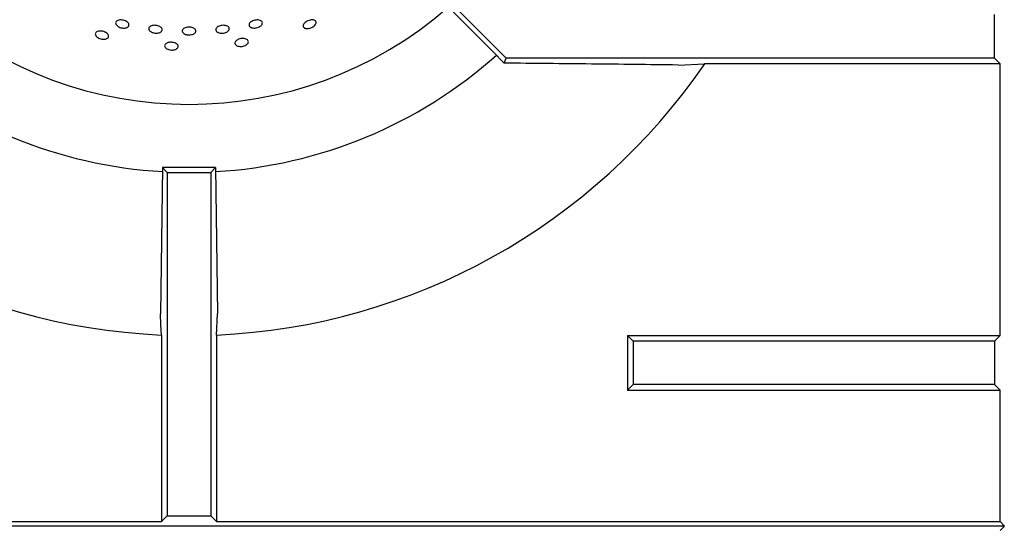
# Model space of a CAD drawing. Units: millimetres. Extents: x 5 to 415, y 5 to 292.
# Drawn here: x 46 to 64, y 240 to 250 of the extents above; entities that cross this region are included whole.
import ezdxf

# ---------------------------------------------------------------- set-up
doc = ezdxf.new("R2010")
doc.units = ezdxf.units.MM

msp = doc.modelspace()

# ---------------------------------------------------------------- linework, layer by layer
at = {"color": 7, "linetype": 'Continuous', "lineweight": 25}
for p, q in [((54.437, 249.054), (51.972, 251.519)), ((54.677, 248.937), (52.095, 251.519)), ((63.655, 248.937), (63.655, 249.737)), ((54.639, 248.845), (54.437, 249.054)), ((54.639, 248.845), (54.677, 248.937)), ((63.655, 248.937), (54.677, 248.937)), ((57.837, 248.81), (58.326, 248.832)), ((63.76, 248.832), (58.326, 248.832)), ((63.76, 248.832), (63.655, 248.937)), ((63.76, 243.842), (63.76, 248.832)), ((48.355, 246.924), (48.316, 244.237)), ((48.355, 246.924), (48.443, 246.837)), ((49.33, 246.924), (48.355, 246.924)), ((48.443, 246.837), (48.443, 240.525)), ((48.443, 246.837), (49.243, 246.837)), ((49.33, 246.924), (49.243, 246.837)), ((49.243, 246.837), (49.243, 240.525)), ((49.33, 246.924), (49.369, 244.237)), ((49.348, 243.848), (49.369, 244.237)), ((48.338, 243.848), (48.338, 240.42)), ((49.348, 243.848), (49.348, 240.42)), ((57.01, 243.737), (56.905, 243.842)), ((56.905, 243.842), (63.76, 243.842)), ((56.905, 243.842), (56.905, 242.832)), ((63.76, 243.842), (63.655, 243.737)), ((63.655, 243.737), (57.01, 243.737)), ((57.01, 243.737), (57.01, 242.937)), ((63.655, 243.737), (63.655, 242.937)), ((57.01, 242.937), (56.905, 242.832)), ((63.655, 242.937), (57.01, 242.937)), ((63.76, 242.832), (63.655, 242.937)), ((56.905, 242.832), (63.76, 242.832)), ((63.76, 240.42), (63.76, 242.832)), ((48.443, 240.525), (48.338, 240.42)), ((48.443, 240.525), (49.243, 240.525)), ((49.243, 240.525), (49.348, 240.42)), ((63.843, 240.337), (33.843, 240.337)), ((33.926, 240.42), (48.338, 240.42)), ((49.348, 240.42), (63.76, 240.42)), ((63.76, 240.42), (63.843, 240.337)), ((63.76, 240.254), (63.843, 240.337))]:
    msp.add_line(p, q, dxfattribs=at)
at = {"color": 7, "linetype": 'Continuous', "lineweight": 25, "flags": 128}
msp.add_lwpolyline([(48.338, 243.848), (48.327, 244.038), (48.316, 244.237)], dxfattribs=at)
at = {"color": 7, "linetype": 'Continuous', "lineweight": 25}
for radius, start, end in [(7.25, 228.8541, 311.1459), (11.5, 214.4463, 267.4842), (8.5, 228.296, 266.7045), (8.5, 273.2953, 311.7035), (11.5, 272.5158, 325.5537)]:
    msp.add_arc((48.843, 255.337), radius, start, end, dxfattribs=at)
for points, knots in [([(47.532, 249.523), (47.523, 249.531), (47.504, 249.546), (47.492, 249.572), (47.493, 249.597), (47.507, 249.618), (47.534, 249.633), (47.571, 249.64), (47.612, 249.639), (47.654, 249.63), (47.691, 249.613), (47.72, 249.591), (47.737, 249.567), (47.741, 249.541), (47.73, 249.519), (47.707, 249.501), (47.673, 249.491), (47.633, 249.489), (47.591, 249.495), (47.556, 249.508), (47.539, 249.519), (47.532, 249.523)], [0, 0, 0, 0, 0.053691, 0.107382, 0.161068, 0.214749, 0.268431, 0.32212, 0.375813, 0.429497, 0.483175, 0.536859, 0.590551, 0.64424, 0.697922, 0.751604, 0.805291, 0.858981, 0.91267, 0.966349, 1, 1, 1, 1]), ([(47.532, 249.523), (47.523, 249.531), (47.504, 249.546), (47.492, 249.572), (47.493, 249.597), (47.507, 249.618), (47.534, 249.633), (47.571, 249.64), (47.612, 249.639), (47.654, 249.63), (47.691, 249.613), (47.72, 249.591), (47.737, 249.567), (47.741, 249.541), (47.73, 249.519), (47.707, 249.501), (47.673, 249.491), (47.633, 249.489), (47.591, 249.495), (47.556, 249.508), (47.539, 249.519), (47.532, 249.523)], [0, 0, 0, 0, 0.053691, 0.107382, 0.161068, 0.214749, 0.268431, 0.32212, 0.375813, 0.429497, 0.483175, 0.536859, 0.590551, 0.64424, 0.697922, 0.751604, 0.805291, 0.858981, 0.91267, 0.966349, 1, 1, 1, 1]), ([(49.979, 249.503), (49.971, 249.508), (49.954, 249.519), (49.944, 249.542), (49.948, 249.568), (49.966, 249.592), (49.996, 249.614), (50.033, 249.63), (50.075, 249.639), (50.116, 249.64), (50.152, 249.632), (50.179, 249.617), (50.193, 249.596), (50.193, 249.571), (50.18, 249.545), (50.154, 249.522), (50.119, 249.503), (50.077, 249.491), (50.036, 249.488), (50.002, 249.493), (49.986, 249.5), (49.979, 249.503)], [0, 0, 0, 0, 0.053684, 0.10737, 0.16105, 0.214731, 0.26842, 0.322111, 0.375797, 0.429478, 0.483159, 0.53685, 0.590541, 0.644222, 0.697902, 0.751591, 0.805282, 0.858971, 0.912651, 0.966333, 1, 1, 1, 1]), ([(49.979, 249.503), (49.971, 249.508), (49.954, 249.519), (49.944, 249.542), (49.948, 249.568), (49.966, 249.592), (49.996, 249.614), (50.033, 249.63), (50.075, 249.639), (50.116, 249.64), (50.152, 249.632), (50.179, 249.617), (50.193, 249.596), (50.193, 249.571), (50.18, 249.545), (50.154, 249.522), (50.119, 249.503), (50.077, 249.491), (50.036, 249.488), (50.002, 249.493), (49.986, 249.5), (49.979, 249.503)], [0, 0, 0, 0, 0.053684, 0.10737, 0.16105, 0.214731, 0.26842, 0.322111, 0.375797, 0.429478, 0.483159, 0.53685, 0.590541, 0.644222, 0.697902, 0.751591, 0.805282, 0.858971, 0.912651, 0.966333, 1, 1, 1, 1]), ([(50.969, 249.489), (50.961, 249.494), (50.946, 249.505), (50.939, 249.528), (50.944, 249.555), (50.963, 249.582), (50.993, 249.607), (51.03, 249.626), (51.071, 249.638), (51.11, 249.642), (51.144, 249.636), (51.169, 249.622), (51.181, 249.6), (51.179, 249.574), (51.165, 249.547), (51.138, 249.52), (51.103, 249.499), (51.063, 249.484), (51.022, 249.478), (50.99, 249.481), (50.975, 249.487), (50.969, 249.489)], [0, 0, 0, 0, 0.053685, 0.107367, 0.161048, 0.214732, 0.268424, 0.322111, 0.375793, 0.429477, 0.483165, 0.536856, 0.590543, 0.644224, 0.697906, 0.751598, 0.805286, 0.858972, 0.912652, 0.966336, 1, 1, 1, 1]), ([(50.969, 249.489), (50.961, 249.494), (50.946, 249.505), (50.939, 249.528), (50.944, 249.555), (50.963, 249.582), (50.993, 249.607), (51.03, 249.626), (51.071, 249.638), (51.11, 249.642), (51.144, 249.636), (51.169, 249.622), (51.181, 249.6), (51.179, 249.574), (51.165, 249.547), (51.138, 249.52), (51.103, 249.499), (51.063, 249.484), (51.022, 249.478), (50.99, 249.481), (50.975, 249.487), (50.969, 249.489)], [0, 0, 0, 0, 0.053685, 0.107367, 0.161048, 0.214732, 0.268424, 0.322111, 0.375793, 0.429477, 0.483165, 0.536856, 0.590543, 0.644224, 0.697906, 0.751598, 0.805286, 0.858972, 0.912652, 0.966336, 1, 1, 1, 1]), ([(47.126, 249.356), (47.123, 249.365), (47.116, 249.382), (47.124, 249.406), (47.144, 249.424), (47.175, 249.435), (47.214, 249.437), (47.256, 249.431), (47.296, 249.417), (47.33, 249.397), (47.354, 249.372), (47.365, 249.346), (47.362, 249.322), (47.346, 249.301), (47.318, 249.288), (47.281, 249.282), (47.24, 249.285), (47.198, 249.297), (47.162, 249.316), (47.138, 249.337), (47.129, 249.351), (47.126, 249.356)], [0, 0, 0, 0, 0.053684, 0.107366, 0.161048, 0.214733, 0.268424, 0.322114, 0.375795, 0.429476, 0.483165, 0.536855, 0.590542, 0.644224, 0.697907, 0.751595, 0.805285, 0.858971, 0.912652, 0.966338, 1, 1, 1, 1]), ([(47.126, 249.356), (47.123, 249.365), (47.116, 249.382), (47.124, 249.406), (47.144, 249.424), (47.175, 249.435), (47.214, 249.437), (47.256, 249.431), (47.296, 249.417), (47.33, 249.397), (47.354, 249.372), (47.365, 249.346), (47.362, 249.322), (47.346, 249.301), (47.318, 249.288), (47.281, 249.282), (47.24, 249.285), (47.198, 249.297), (47.162, 249.316), (47.138, 249.337), (47.129, 249.351), (47.126, 249.356)], [0, 0, 0, 0, 0.053684, 0.107366, 0.161048, 0.214733, 0.268424, 0.322114, 0.375795, 0.429476, 0.483165, 0.536855, 0.590542, 0.644224, 0.697907, 0.751595, 0.805285, 0.858971, 0.912652, 0.966338, 1, 1, 1, 1]), ([(48.153, 249.415), (48.143, 249.421), (48.121, 249.433), (48.104, 249.458), (48.099, 249.482), (48.109, 249.506), (48.132, 249.524), (48.166, 249.537), (48.206, 249.542), (48.249, 249.538), (48.289, 249.527), (48.322, 249.51), (48.344, 249.487), (48.353, 249.463), (48.347, 249.439), (48.328, 249.418), (48.297, 249.403), (48.259, 249.395), (48.216, 249.395), (48.18, 249.403), (48.161, 249.411), (48.153, 249.415)], [0, 0, 0, 0, 0.05369, 0.107381, 0.16107, 0.214752, 0.268431, 0.322121, 0.375811, 0.429497, 0.483178, 0.53686, 0.590551, 0.644242, 0.697925, 0.751605, 0.80529, 0.858984, 0.91267, 0.966351, 1, 1, 1, 1]), ([(48.153, 249.415), (48.143, 249.421), (48.121, 249.433), (48.104, 249.458), (48.099, 249.482), (48.109, 249.506), (48.132, 249.524), (48.166, 249.537), (48.206, 249.542), (48.249, 249.538), (48.289, 249.527), (48.322, 249.51), (48.344, 249.487), (48.353, 249.463), (48.347, 249.439), (48.328, 249.418), (48.297, 249.403), (48.259, 249.395), (48.216, 249.395), (48.18, 249.403), (48.161, 249.411), (48.153, 249.415)], [0, 0, 0, 0, 0.05369, 0.107381, 0.16107, 0.214752, 0.268431, 0.322121, 0.375811, 0.429497, 0.483178, 0.53686, 0.590551, 0.644242, 0.697925, 0.751605, 0.80529, 0.858984, 0.91267, 0.966351, 1, 1, 1, 1]), ([(48.798, 249.369), (48.785, 249.372), (48.76, 249.38), (48.733, 249.399), (48.718, 249.422), (48.717, 249.447), (48.73, 249.47), (48.756, 249.489), (48.792, 249.503), (48.833, 249.508), (48.876, 249.506), (48.915, 249.496), (48.945, 249.479), (48.965, 249.458), (48.97, 249.433), (48.961, 249.409), (48.939, 249.388), (48.906, 249.372), (48.866, 249.364), (48.828, 249.363), (48.806, 249.367), (48.798, 249.369)], [0, 0, 0, 0, 0.053691, 0.107381, 0.161072, 0.214756, 0.268436, 0.32212, 0.37581, 0.429503, 0.483183, 0.536864, 0.590549, 0.644241, 0.697929, 0.75161, 0.805291, 0.85898, 0.91267, 0.966357, 1, 1, 1, 1]), ([(48.798, 249.369), (48.785, 249.372), (48.76, 249.38), (48.733, 249.399), (48.718, 249.422), (48.717, 249.447), (48.73, 249.47), (48.756, 249.489), (48.792, 249.503), (48.833, 249.508), (48.876, 249.506), (48.915, 249.496), (48.945, 249.479), (48.965, 249.458), (48.97, 249.433), (48.961, 249.409), (48.939, 249.388), (48.906, 249.372), (48.866, 249.364), (48.828, 249.363), (48.806, 249.367), (48.798, 249.369)], [0, 0, 0, 0, 0.053691, 0.107381, 0.161072, 0.214756, 0.268436, 0.32212, 0.37581, 0.429503, 0.483183, 0.536864, 0.590549, 0.644241, 0.697929, 0.75161, 0.805291, 0.85898, 0.91267, 0.966357, 1, 1, 1, 1]), ([(49.362, 249.417), (49.354, 249.423), (49.339, 249.436), (49.333, 249.46), (49.34, 249.485), (49.361, 249.507), (49.393, 249.526), (49.432, 249.538), (49.475, 249.542), (49.516, 249.538), (49.55, 249.526), (49.575, 249.508), (49.586, 249.485), (49.583, 249.46), (49.566, 249.436), (49.537, 249.416), (49.5, 249.401), (49.458, 249.394), (49.416, 249.396), (49.383, 249.405), (49.368, 249.413), (49.362, 249.417)], [0, 0, 0, 0, 0.053686, 0.10737, 0.161052, 0.214733, 0.268424, 0.322114, 0.375799, 0.429478, 0.483162, 0.536853, 0.590542, 0.644225, 0.697906, 0.751593, 0.805284, 0.858972, 0.912652, 0.966332, 1, 1, 1, 1]), ([(49.362, 249.417), (49.354, 249.423), (49.339, 249.436), (49.333, 249.46), (49.34, 249.485), (49.361, 249.507), (49.393, 249.526), (49.432, 249.538), (49.475, 249.542), (49.516, 249.538), (49.55, 249.526), (49.575, 249.508), (49.586, 249.485), (49.583, 249.46), (49.566, 249.436), (49.537, 249.416), (49.5, 249.401), (49.458, 249.394), (49.416, 249.396), (49.383, 249.405), (49.368, 249.413), (49.362, 249.417)], [0, 0, 0, 0, 0.053686, 0.10737, 0.161052, 0.214733, 0.268424, 0.322114, 0.375799, 0.429478, 0.483162, 0.536853, 0.590542, 0.644225, 0.697906, 0.751593, 0.805284, 0.858972, 0.912652, 0.966332, 1, 1, 1, 1]), ([(48.407, 249.13), (48.402, 249.138), (48.392, 249.153), (48.395, 249.178), (48.411, 249.2), (48.439, 249.217), (48.476, 249.228), (48.518, 249.23), (48.56, 249.225), (48.598, 249.212), (48.626, 249.193), (48.643, 249.17), (48.645, 249.145), (48.634, 249.122), (48.609, 249.103), (48.574, 249.089), (48.533, 249.084), (48.49, 249.087), (48.451, 249.098), (48.423, 249.114), (48.411, 249.125), (48.407, 249.13)], [0, 0, 0, 0, 0.053684, 0.107367, 0.161047, 0.214733, 0.268423, 0.322112, 0.375794, 0.429477, 0.483165, 0.536856, 0.590542, 0.644224, 0.697908, 0.751595, 0.805287, 0.85897, 0.912651, 0.966337, 1, 1, 1, 1]), ([(48.407, 249.13), (48.402, 249.138), (48.392, 249.153), (48.395, 249.178), (48.411, 249.2), (48.439, 249.217), (48.476, 249.228), (48.518, 249.23), (48.56, 249.225), (48.598, 249.212), (48.626, 249.193), (48.643, 249.17), (48.645, 249.145), (48.634, 249.122), (48.609, 249.103), (48.574, 249.089), (48.533, 249.084), (48.49, 249.087), (48.451, 249.098), (48.423, 249.114), (48.411, 249.125), (48.407, 249.13)], [0, 0, 0, 0, 0.053684, 0.107367, 0.161047, 0.214733, 0.268423, 0.322112, 0.375794, 0.429477, 0.483165, 0.536856, 0.590542, 0.644224, 0.697908, 0.751595, 0.805287, 0.85897, 0.912651, 0.966337, 1, 1, 1, 1]), ([(49.707, 249.175), (49.7, 249.182), (49.687, 249.195), (49.685, 249.22), (49.696, 249.244), (49.72, 249.267), (49.754, 249.285), (49.795, 249.296), (49.837, 249.3), (49.877, 249.295), (49.909, 249.282), (49.929, 249.263), (49.937, 249.24), (49.93, 249.214), (49.91, 249.19), (49.879, 249.17), (49.84, 249.156), (49.797, 249.15), (49.757, 249.153), (49.726, 249.162), (49.712, 249.171), (49.707, 249.175)], [0, 0, 0, 0, 0.053682, 0.107365, 0.161046, 0.214732, 0.268422, 0.322111, 0.375794, 0.429477, 0.483164, 0.536854, 0.590541, 0.644222, 0.697905, 0.751594, 0.805286, 0.858971, 0.912651, 0.966335, 1, 1, 1, 1]), ([(49.707, 249.175), (49.7, 249.182), (49.687, 249.195), (49.685, 249.22), (49.696, 249.244), (49.72, 249.267), (49.754, 249.285), (49.795, 249.296), (49.837, 249.3), (49.877, 249.295), (49.909, 249.282), (49.929, 249.263), (49.937, 249.24), (49.93, 249.214), (49.91, 249.19), (49.879, 249.17), (49.84, 249.156), (49.797, 249.15), (49.757, 249.153), (49.726, 249.162), (49.712, 249.171), (49.707, 249.175)], [0, 0, 0, 0, 0.053682, 0.107365, 0.161046, 0.214732, 0.268422, 0.322111, 0.375794, 0.429477, 0.483164, 0.536854, 0.590541, 0.644222, 0.697905, 0.751594, 0.805286, 0.858971, 0.912651, 0.966335, 1, 1, 1, 1]), ([(57.837, 248.81), (57.306, 248.817), (56.245, 248.829), (55.174, 248.84), (54.639, 248.845)], [0, 0, 0, 0, 0.499892, 1, 1, 1, 1])]:
    msp.add_open_spline(points, degree=3, knots=knots, dxfattribs=at)

doc.saveas('drawing.dxf')
